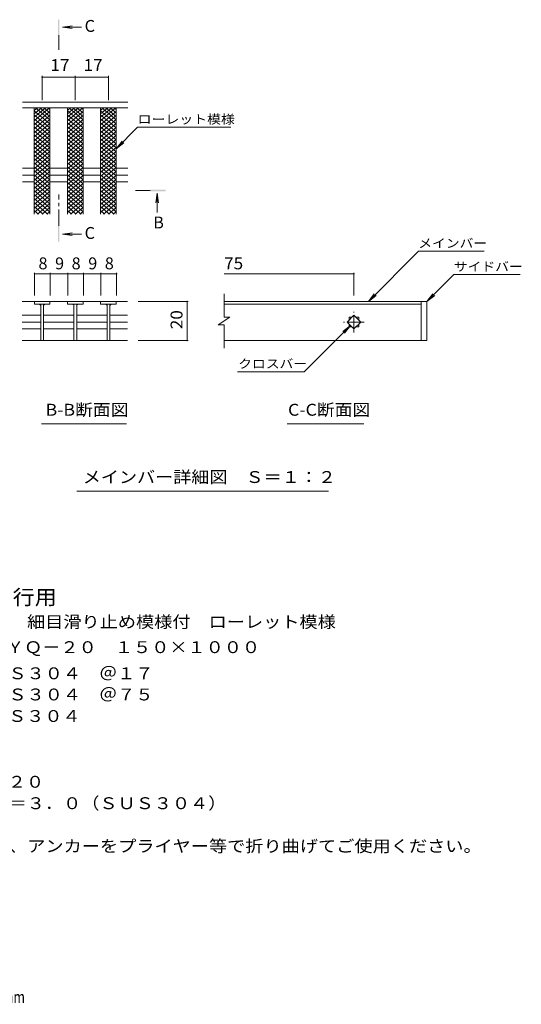
# Model space of a CAD drawing. Units: millimetres. Extents: x -1567 to 1736, y -1379 to 1195.
# Drawn here: x 448 to 1736, y -1332 to 1195 of the extents above; entities that cross this region are included whole.
import ezdxf

# ---------------------------------------------------------------- set-up
doc = ezdxf.new("R2010")
doc.units = ezdxf.units.MM
doc.header["$LTSCALE"] = 10
doc.linetypes.add('JWW_CENTER1', pattern=[6.773333, 4.233333, -0.846667, 0.846667, -0.846667])
for name, color, linetype in [('0216_', 7, 'Continuous'), ('0218_', 7, 'Continuous'), ('0242_', 7, 'Continuous'), ('0243_', 7, 'Continuous'), ('F-5ﾚｲﾔ', 7, 'Continuous')]:
    doc.layers.add(name, color=color, linetype=linetype)
doc.styles.add('ＭＳ ゴシック', font='txt', dxfattribs={"height": 1})

msp = doc.modelspace()

# ---------------------------------------------------------------- linework, layer by layer
at = {"layer": '0216_', "color": 7, "linetype": 'Continuous', "lineweight": 9}
for p, q in [((505.9, 1050.2), (505.9, 988.2)), ((505.9, 1047.2), (590.9, 1047.2)), ((590.9, 1050.2), (590.9, 988.2)), ((590.9, 1047.2), (675.9, 1047.2)), ((675.9, 1050.2), (675.9, 988.2)), ((486.6, 545.2), (486.6, 486.4)), ((526.6, 542.2), (486.6, 542.2)), ((526.6, 545.2), (526.6, 486.4)), ((571.7, 542.2), (526.6, 542.2)), ((571.7, 545.2), (571.7, 486.4)), ((611.7, 542.2), (571.7, 542.2)), ((611.7, 545.2), (611.7, 486.4)), ((656.8, 542.2), (611.7, 542.2)), ((656.8, 545.2), (656.8, 486.4)), ((696.8, 542.2), (656.8, 542.2)), ((696.8, 545.2), (696.8, 486.4)), ((972.8, 542.2), (1306, 542.2)), ((1306, 545.2), (1306, 486.4)), ((880.7, 471.4), (752.8, 471.4)), ((877.7, 471.4), (877.7, 371.3)), ((880.7, 371.3), (752.8, 371.3))]:
    msp.add_line(p, q, dxfattribs=at)
at = {"layer": '0216_', "color": 7, "linetype": 'Continuous', "lineweight": 9, "const_width": 2}
for points in [[(506.9, 1047.2, 0.414214), (505.9, 1048.2, 0.414214), (504.9, 1047.2, 0.414214), (505.9, 1046.2, 0.414214)], [(591.9, 1047.2, 0.414214), (590.9, 1048.2, 0.414214), (589.9, 1047.2, 0.414214), (590.9, 1046.2, 0.414214)], [(676.9, 1047.2, 0.414214), (675.9, 1048.2, 0.414214), (674.9, 1047.2, 0.414214), (675.9, 1046.2, 0.414214)], [(487.6, 542.2, 0.414214), (486.6, 543.2, 0.414214), (485.6, 542.2, 0.414214), (486.6, 541.2, 0.414214)], [(527.6, 542.2, 0.414214), (526.6, 543.2, 0.414214), (525.6, 542.2, 0.414214), (526.6, 541.2, 0.414214)], [(572.7, 542.2, 0.414214), (571.7, 543.2, 0.414214), (570.7, 542.2, 0.414214), (571.7, 541.2, 0.414214)], [(612.7, 542.2, 0.414214), (611.7, 543.2, 0.414214), (610.7, 542.2, 0.414214), (611.7, 541.2, 0.414214)], [(657.8, 542.2, 0.414214), (656.8, 543.2, 0.414214), (655.8, 542.2, 0.414214), (656.8, 541.2, 0.414214)], [(697.8, 542.2, 0.414214), (696.8, 543.2, 0.414214), (695.8, 542.2, 0.414214), (696.8, 541.2, 0.414214)], [(1307, 542.2, 0.414214), (1306, 543.2, 0.414214), (1305, 542.2, 0.414214), (1306, 541.2, 0.414214)], [(878.7, 471.4, 0.414214), (877.7, 472.4, 0.414214), (876.7, 471.4, 0.414214), (877.7, 470.4, 0.414214)], [(878.7, 371.3, 0.414214), (877.7, 372.3, 0.414214), (876.7, 371.3, 0.414214), (877.7, 370.3, 0.414214)]]:
    msp.add_lwpolyline(points, format="xyb", close=True, dxfattribs=at)
at = {"layer": '0218_', "color": 3, "linetype": 'Continuous', "lineweight": 9}
for p, q in [((725.9, 983.2), (455.9, 983.2)), ((725.9, 968.2), (455.9, 968.2)), ((485.9, 695.7), (485.9, 968.2)), ((525.9, 695.7), (525.9, 968.2)), ((570.9, 695.7), (570.9, 968.2)), ((610.9, 695.7), (610.9, 968.2)), ((655.9, 695.7), (655.9, 968.2)), ((695.9, 695.7), (695.9, 968.2)), ((455.9, 813.5), (485.9, 813.5)), ((525.9, 813.5), (570.9, 813.5)), ((610.9, 813.5), (655.9, 813.5)), ((695.9, 813.5), (725.9, 813.5)), ((455.9, 795.7), (485.9, 795.7)), ((525.9, 795.7), (570.9, 795.7)), ((610.9, 795.7), (655.9, 795.7)), ((695.9, 795.7), (725.9, 795.7)), ((455.9, 778), (485.9, 778)), ((525.9, 778), (570.9, 778)), ((610.9, 778), (655.9, 778)), ((695.9, 778), (725.9, 778)), ((972.8, 431.5), (972.8, 490.6)), ((526.1, 471.4), (455.1, 471.4)), ((486.1, 471.4), (486.1, 464.4)), ((486.1, 464.4), (526.1, 464.4)), ((502.6, 464.4), (502.6, 371.4)), ((509.6, 464.4), (509.6, 371.4)), ((526.1, 471.4), (526.1, 464.4)), ((526.6, 471.4), (571.1, 471.4)), ((611.1, 471.4), (571.1, 471.4)), ((571.1, 471.4), (571.1, 464.4)), ((571.1, 464.4), (611.1, 464.4)), ((587.6, 464.4), (587.6, 371.4)), ((594.6, 464.4), (594.6, 371.4)), ((611.1, 471.4), (611.1, 464.4)), ((611.1, 471.4), (656.1, 471.4)), ((656.1, 464.4), (656.1, 471.4)), ((725.3, 471.4), (656.1, 471.4)), ((696.1, 464.4), (656.1, 464.4)), ((672.6, 464.4), (672.6, 371.4)), ((679.6, 464.4), (679.6, 371.4)), ((696.1, 471.4), (696.1, 464.4)), ((1478.5, 471.4), (972.8, 471.4)), ((972.8, 464.4), (1478.5, 464.4)), ((1478.5, 471.4), (1478.5, 371.4)), ((1478.5, 471.4), (1493.5, 471.4)), ((1493.5, 471.4), (1493.5, 371.4)), ((455.1, 436.1), (502.6, 436.1)), ((510.1, 436.1), (587.6, 436.1)), ((594.6, 436.1), (672.6, 436.1)), ((679.6, 436.1), (725.3, 436.1)), ((987.8, 431.5), (957.8, 411.5)), ((987.8, 431.5), (972.8, 431.5)), ((1288.3, 418.4), (1306, 436.1)), ((1293.5, 430.9), (1300.8, 430.9)), ((1293.5, 430.9), (1293.5, 423.6)), ((1306, 436.1), (1323.7, 418.4)), ((1311.2, 430.9), (1318.5, 430.9)), ((1318.5, 430.9), (1318.5, 423.6)), ((455.1, 418.4), (502.6, 418.4)), ((510.1, 418.4), (587.6, 418.4)), ((594.6, 418.4), (672.6, 418.4)), ((679.6, 418.4), (725.3, 418.4)), ((972.8, 411.5), (957.8, 411.5)), ((972.8, 351.4), (972.8, 411.5)), ((1306, 400.8), (1288.3, 418.4)), ((1293.5, 413.3), (1293.5, 405.9)), ((1293.5, 405.9), (1300.8, 405.9)), ((1323.7, 418.4), (1306, 400.8)), ((1311.2, 405.9), (1318.5, 405.9)), ((1318.5, 413.3), (1318.5, 405.9)), ((455.1, 400.8), (502.6, 400.8)), ((510.1, 400.8), (587.6, 400.8)), ((594.6, 400.8), (672.6, 400.8)), ((679.6, 400.8), (725.3, 400.8)), ((455.1, 371.3), (725.3, 371.3)), ((1478.5, 371.4), (972.8, 371.4)), ((1493.5, 371.4), (1478.5, 371.4))]:
    msp.add_line(p, q, dxfattribs=at)
at = {"layer": '0218_', "color": 3, "linetype": 'JWW_CENTER1', "lineweight": 9}
for p, q in [((1306, 391.9), (1306, 444.9)), ((1332.5, 418.4), (1279.5, 418.4))]:
    msp.add_line(p, q, dxfattribs=at)
at = {"layer": '0218_', "color": 3, "linetype": 'Continuous', "lineweight": 9}
for centre, start, end in [((497.6, 459.4), 0, 90), ((514.6, 459.4), 90, 180), ((582.6, 459.4), 0, 90), ((599.6, 459.4), 90, 180), ((667.6, 459.4), 0, 90), ((684.6, 459.4), 90, 180)]:
    msp.add_arc(centre, 5, start, end, dxfattribs=at)
at = {"layer": '0242_', "color": 4, "linetype": 'Continuous', "lineweight": 9}
for p, q in [((558, 1175.5), (582.8, 1178.8)), ((558, 1175.5), (607.3, 1175.5)), ((558, 1175.5), (582.8, 1172.3)), ((801, 749.2), (797.8, 724.4)), ((801, 749.2), (801, 700)), ((801, 749.2), (804.3, 724.4)), ((558, 644.1), (582.8, 647.4)), ((558, 644.1), (607.3, 644.1)), ((558, 644.1), (582.8, 640.8))]:
    msp.add_line(p, q, dxfattribs=at)
at = {"layer": '0242_', "color": 4, "linetype": 'JWW_CENTER1', "lineweight": 9}
for p, q in [((548.4, 1154.6), (548.4, 1117.2)), ((548.4, 665.1), (548.4, 745.9)), ((783, 755.9), (745.9, 755.9))]:
    msp.add_line(p, q, dxfattribs=at)
at = {"layer": '0242_', "color": 7, "linetype": 'Continuous', "lineweight": 9}
for p, q in [((695.9, 863.2), (751, 918.4)), ((751, 918.4), (989.9, 918.4)), ((695.9, 863.2), (711.1, 883.1)), ((695.9, 863.2), (715.7, 878.5)), ((1343.1, 471.4), (1471.8, 600.2)), ((1640.4, 600.2), (1471.8, 600.2)), ((1493.5, 471.4), (1562.4, 540.3)), ((1562.4, 540.3), (1732.5, 540.3)), ((1343.1, 471.4), (1358.3, 491.3)), ((1343.1, 471.4), (1362.9, 486.6)), ((1493.5, 471.4), (1508.7, 491.3)), ((1493.5, 471.4), (1513.3, 486.6)), ((1297.2, 409.6), (1178.5, 290.9)), ((1297.2, 409.6), (1277.3, 394.4)), ((1297.2, 409.6), (1281.9, 389.8)), ((1007.1, 290.9), (1178.5, 290.9)), ((504.5, 157.5), (722.4, 157.5)), ((1134.7, 157.5), (1331.6, 157.5)), ((595.2, -15.2), (1240.8, -15.2))]:
    msp.add_line(p, q, dxfattribs=at)
at = {"layer": '0242_', "color": 4, "linetype": 'Continuous', "lineweight": 9}
for points in [[(550.4, 1154.6), (550.4, 1194.6), (546.4, 1154.6), (546.4, 1194.6)], [(783, 757.9), (823, 757.9), (783, 753.9), (823, 753.9)], [(550.4, 665.1), (550.4, 625.1), (546.4, 665.1), (546.4, 625.1)]]:
    msp.add_solid(points, dxfattribs=at)
at = {"layer": '0243_', "color": 3, "linetype": 'Continuous', "lineweight": 9}
for p, q in [((485.9, 935.3), (525.2, 968.2)), ((485.9, 961.7), (493.7, 968.2)), ((485.9, 944.1), (514.7, 968.2)), ((485.9, 952.9), (504.2, 968.2)), ((485.9, 960.9), (525.9, 927.3)), ((489.3, 968.2), (525.9, 937.6)), ((499.8, 968.2), (525.9, 946.4)), ((510.3, 968.2), (525.9, 955.2)), ((520.8, 968.2), (525.9, 964)), ((570.9, 935.3), (610.2, 968.2)), ((570.9, 944.1), (599.7, 968.2)), ((570.9, 961.7), (578.7, 968.2)), ((570.9, 952.9), (589.2, 968.2)), ((570.9, 960.9), (610.9, 927.3)), ((574.3, 968.2), (610.9, 937.6)), ((584.8, 968.2), (610.9, 946.4)), ((595.3, 968.2), (610.9, 955.2)), ((605.8, 968.2), (610.9, 964)), ((655.9, 935.3), (695.2, 968.2)), ((655.9, 961.7), (663.7, 968.2)), ((655.9, 944.1), (684.7, 968.2)), ((655.9, 952.9), (674.2, 968.2)), ((655.9, 960.9), (695.9, 927.3)), ((659.3, 968.2), (695.9, 937.6)), ((669.8, 968.2), (695.9, 946.4)), ((680.3, 968.2), (695.9, 955.2)), ((690.8, 968.2), (695.9, 964)), ((485.9, 925), (525.9, 958.6)), ((485.9, 950.6), (525.9, 917.1)), ((485.9, 914.8), (525.9, 948.3)), ((485.9, 940.4), (525.9, 906.8)), ((485.9, 904.5), (525.9, 938.1)), ((570.9, 925), (610.9, 958.6)), ((570.9, 950.6), (610.9, 917.1)), ((570.9, 914.8), (610.9, 948.3)), ((570.9, 940.4), (610.9, 906.8)), ((570.9, 904.5), (610.9, 938.1)), ((655.9, 925), (695.9, 958.6)), ((655.9, 950.6), (695.9, 917.1)), ((655.9, 914.8), (695.9, 948.3)), ((655.9, 940.4), (695.9, 906.8)), ((655.9, 904.5), (695.9, 938.1)), ((485.8, 930.1), (525.9, 896.6)), ((485.8, 919.9), (525.9, 886.3)), ((485.9, 894.2), (525.9, 927.8)), ((485.9, 884), (525.9, 917.6)), ((570.8, 930.1), (610.9, 896.6)), ((570.8, 919.9), (610.9, 886.3)), ((570.9, 894.2), (610.9, 927.8)), ((570.9, 884), (610.9, 917.6)), ((655.8, 930.1), (695.9, 896.6)), ((655.8, 919.9), (695.9, 886.3)), ((655.9, 894.2), (695.9, 927.8)), ((655.9, 884), (695.9, 917.6)), ((485.8, 909.6), (525.9, 876.1)), ((485.8, 899.4), (525.9, 865.8)), ((485.8, 889.1), (525.9, 855.6)), ((485.9, 873.7), (525.9, 907.3)), ((485.8, 863.5), (525.9, 897.1)), ((485.8, 853.2), (525.9, 886.8)), ((570.8, 909.6), (610.9, 876.1)), ((570.8, 899.4), (610.9, 865.8)), ((570.8, 889.1), (610.9, 855.6)), ((570.9, 873.7), (610.9, 907.3)), ((570.8, 863.5), (610.9, 897.1)), ((570.8, 853.2), (610.9, 886.8)), ((655.8, 909.6), (695.9, 876.1)), ((655.8, 899.4), (695.9, 865.8)), ((655.8, 863.5), (695.9, 897.1)), ((655.8, 889.1), (695.9, 855.6)), ((655.8, 853.2), (695.9, 886.8)), ((655.9, 873.7), (695.9, 907.3)), ((485.8, 878.9), (525.9, 845.3)), ((485.8, 843), (525.9, 876.5)), ((485.8, 868.6), (525.9, 835)), ((485.8, 832.7), (525.9, 866.3)), ((570.8, 878.9), (610.9, 845.3)), ((570.8, 843), (610.9, 876.5)), ((570.8, 868.6), (610.9, 835)), ((570.8, 832.7), (610.9, 866.3)), ((655.8, 878.9), (695.9, 845.3)), ((655.8, 843), (695.9, 876.5)), ((655.8, 868.6), (695.9, 835)), ((655.8, 832.7), (695.9, 866.3)), ((485.8, 858.4), (525.9, 824.8)), ((485.8, 822.5), (525.9, 856)), ((485.8, 848.1), (525.9, 814.5)), ((485.8, 812.2), (525.9, 845.8)), ((485.8, 837.9), (525.9, 804.3)), ((485.8, 802), (525.9, 835.5)), ((570.8, 858.4), (610.9, 824.8)), ((570.8, 822.5), (610.9, 856)), ((570.8, 848.1), (610.9, 814.5)), ((570.8, 812.2), (610.9, 845.8)), ((570.8, 837.9), (610.9, 804.3)), ((570.8, 802), (610.9, 835.5)), ((655.8, 858.4), (695.9, 824.8)), ((655.8, 822.5), (695.9, 856)), ((655.8, 848.1), (695.9, 814.5)), ((655.8, 812.2), (695.9, 845.8)), ((655.8, 837.9), (695.9, 804.3)), ((655.8, 802), (695.9, 835.5)), ((485.8, 827.6), (525.9, 794)), ((485.8, 791.7), (525.9, 825.3)), ((485.8, 817.3), (525.9, 783.8)), ((485.8, 781.5), (525.9, 815)), ((570.8, 827.6), (610.9, 794)), ((570.8, 791.7), (610.9, 825.3)), ((570.8, 817.3), (610.9, 783.8)), ((570.8, 781.5), (610.9, 815)), ((655.8, 827.6), (695.9, 794)), ((655.8, 791.7), (695.9, 825.3)), ((655.8, 817.3), (695.9, 783.8)), ((655.8, 781.5), (695.9, 815)), ((485.8, 807.1), (525.9, 773.5)), ((485.8, 771.2), (525.9, 804.8)), ((485.8, 796.8), (525.9, 763.3)), ((485.8, 760.9), (525.9, 794.5)), ((485.8, 786.6), (525.9, 753)), ((485.8, 750.7), (525.9, 784.3)), ((570.8, 807.1), (610.9, 773.5)), ((570.8, 771.2), (610.9, 804.8)), ((570.8, 796.8), (610.9, 763.3)), ((570.8, 760.9), (610.9, 794.5)), ((570.8, 786.6), (610.9, 753)), ((570.8, 750.7), (610.9, 784.3)), ((655.8, 807.1), (695.9, 773.5)), ((655.8, 771.2), (695.9, 804.8)), ((655.8, 796.8), (695.9, 763.3)), ((655.8, 760.9), (695.9, 794.5)), ((655.8, 786.6), (695.9, 753)), ((655.8, 750.7), (695.9, 784.3)), ((485.8, 776.3), (525.9, 742.8)), ((485.8, 740.4), (525.9, 774)), ((485.8, 766.1), (525.9, 732.5)), ((485.8, 730.2), (525.9, 763.8)), ((570.8, 776.3), (610.9, 742.8)), ((570.8, 740.4), (610.9, 774)), ((570.8, 766.1), (610.9, 732.5)), ((570.8, 730.2), (610.9, 763.8)), ((655.8, 776.3), (695.9, 742.8)), ((655.8, 740.4), (695.9, 774)), ((655.8, 766.1), (695.9, 732.5)), ((655.8, 730.2), (695.9, 763.8)), ((485.8, 755.8), (525.9, 722.2)), ((485.8, 719.9), (525.9, 753.5)), ((485.8, 745.6), (525.9, 712)), ((485.8, 709.7), (525.9, 743.2)), ((485.8, 735.3), (525.9, 701.7)), ((485.8, 699.4), (525.9, 733)), ((570.8, 755.8), (610.9, 722.2)), ((570.8, 719.9), (610.9, 753.5)), ((570.8, 745.6), (610.9, 712)), ((570.8, 709.7), (610.9, 743.2)), ((570.8, 735.3), (610.9, 701.7)), ((570.8, 699.4), (610.9, 733)), ((655.8, 755.8), (695.9, 722.2)), ((655.8, 719.9), (695.9, 753.5)), ((655.8, 745.6), (695.9, 712)), ((655.8, 709.7), (695.9, 743.2)), ((655.8, 735.3), (695.9, 701.7)), ((655.8, 699.4), (695.9, 733)), ((485.8, 725.1), (520.8, 695.7)), ((485.8, 714.8), (508.6, 695.7)), ((493.7, 695.7), (525.9, 722.7)), ((505.9, 695.7), (525.9, 712.5)), ((570.8, 725.1), (605.8, 695.7)), ((570.8, 714.8), (593.6, 695.7)), ((578.7, 695.7), (610.9, 722.7)), ((590.9, 695.7), (610.9, 712.5)), ((655.8, 725.1), (690.8, 695.7)), ((655.8, 714.8), (678.6, 695.7)), ((663.7, 695.7), (695.9, 722.7)), ((675.9, 695.7), (695.9, 712.5)), ((485.8, 704.6), (496.3, 695.7)), ((518.1, 695.7), (525.9, 702.2)), ((570.8, 704.6), (581.3, 695.7)), ((603.1, 695.7), (610.9, 702.2)), ((655.8, 704.6), (666.3, 695.7)), ((688.1, 695.7), (695.9, 702.2))]:
    msp.add_line(p, q, dxfattribs=at)

# ---------------------------------------------------------------- texts
at = {"layer": '0216_', "color": 2, "linetype": 'Continuous', "lineweight": 211, "style": 'ＭＳ ゴシック', "width": 1.0625}
for s, p in [('17', (527.1, 1062.8)), ('17', (612.1, 1062.8)), ('75', (972.8, 553.9))]:
    msp.add_text(s, height=30.48, dxfattribs=at).set_placement(p)
at = {"layer": '0216_', "color": 2, "linetype": 'Continuous', "lineweight": 211, "style": 'ＭＳ ゴシック'}
for s, p in [('8', (496.6, 553.9)), ('9', (539.2, 553.9)), ('8', (581.7, 553.9)), ('9', (624.3, 553.9)), ('8', (666.8, 553.9))]:
    msp.add_text(s, height=30.5, dxfattribs=at).set_placement(p)
at = {"layer": '0216_', "color": 2, "linetype": 'Continuous', "lineweight": 211, "style": 'ＭＳ ゴシック', "width": 1.0625}
msp.add_text('20', height=30.48, rotation=90, dxfattribs=at).set_placement((866.1, 400.1))
at = {"layer": '0242_', "color": 2, "linetype": 'Continuous', "lineweight": 9, "style": 'ＭＳ ゴシック'}
for s, p in [('C', (615, 1163.3)), ('B', (791, 658.9)), ('C', (615, 631.9))]:
    msp.add_text(s, height=30.5, dxfattribs=at).set_placement(p)
at = {"layer": '0242_', "color": 7, "linetype": 'Continuous', "lineweight": 9, "style": 'ＭＳ ゴシック'}
for s, width, p in [('ローレット模様', 1.142857, (751, 927.6)), ('メインバー', 1.133333, (1471.1, 609.4)), ('サイドバー', 1.133333, (1562.4, 549.6)), ('クロスバー', 1.133333, (1009.1, 300.1))]:
    msp.add_text(s, height=22.86, dxfattribs=dict(at, width=width)).set_placement(p)
at = {"layer": '0242_', "color": 2, "linetype": 'Continuous', "lineweight": 9, "style": 'ＭＳ ゴシック'}
for s, width, p in [('B-B断面図', 1.097222, (514.7, 178.2)), ('C-C断面図', 1.097222, (1136.9, 178.2)), ('メインバー詳細図\u3000Ｓ＝１：２', 1.116071, (610.2, 5.5)), ('ステンレス製グレーチング\u3000細目滑り止め模様付\u3000ローレット模様', 1.120833, (-138.7, -366.1)), ('\u3000材質：メインバー\u3000ＳＵＳ３０４\u3000＠１７', 1.11875, (-138.7, -498.2)), ('\u3000\u3000\u3000\u3000クロスバー\u3000ＳＵＳ３０４\u3000＠７５', 1.11875, (-138.7, -552.5)), ('\u3000\u3000\u3000\u3000サイドバー\u3000ＳＵＳ３０４', 1.117188, (-138.7, -607.8)), ('ステンレス製受枠\u3000ＲＬ－２０', 1.116071, (-138.7, -776.6)), ('\u3000材質：ステンレス鋼板ｔ＝３．０（ＳＵＳ３０４）', 1.119792, (-138.7, -831.6)), ('施工場所の状況に合わせて、アンカーをプライヤー等で折り曲げてご使用ください。', 1.121711, (-138.7, -941.6))]:
    msp.add_text(s, height=30.48, dxfattribs=dict(at, width=width)).set_placement(p)
at = {"layer": '0242_', "color": 3, "linetype": 'Continuous', "lineweight": 9, "style": 'ＭＳ ゴシック', "width": 1.088889}
msp.add_text('※適用荷重：歩行用', height=38.1, dxfattribs=at).set_placement((34.2, -306.8))
at = {"layer": '0242_', "color": 2, "linetype": 'Continuous', "lineweight": 9, "style": 'ＭＳ ゴシック', "width": 1.12}
msp.add_text('歩道用\u3000すきま９mm\u3000ＳＹＱ－２０\u3000１５０×１０００', height=30.48, rotation=360, dxfattribs=at).set_placement((-138.7, -431.1))
at = {"layer": 'F-5ﾚｲﾔ', "color": 2, "linetype": 'Continuous', "lineweight": 9, "style": 'ＭＳ ゴシック', "width": 0.774687}
msp.add_text('ステンレス製グレーチング\u3000細目滑り止め模様付\u3000ローレット模様\u3000歩道用\u3000すきま９mm', height=30.48, dxfattribs=at).set_placement((-854, -1328.8))

doc.saveas('drawing.dxf')
